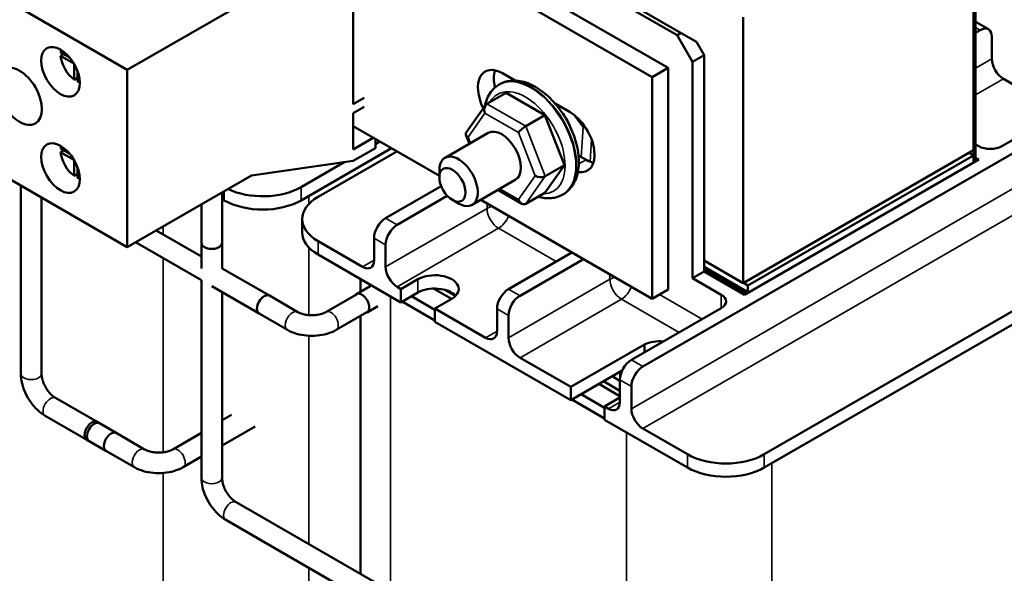
# Model space of a CAD drawing. Units: inches. Extents: x 0.05 to 2.15, y 0.02 to 1.68.
# Drawn here: x 1.57 to 1.8, y 1 to 1.13 of the extents above; entities that cross this region are included whole.
import ezdxf

# ---------------------------------------------------------------- set-up
doc = ezdxf.new("R2010")
doc.units = ezdxf.units.IN
doc.header["$LTSCALE"] = 0.1
doc.header["$MEASUREMENT"] = 0
doc.layers.add('Visible (ANSI)', color=7, linetype='Continuous', lineweight=50)
doc.layers.add('Visible Narrow (ANSI)', color=7, linetype='Continuous', lineweight=35)

msp = doc.modelspace()

# ---------------------------------------------------------------- linework, layer by layer
at = {"layer": 'Visible (ANSI)'}
for p, q in [((1.59527, 1.1182), (1.46205, 1.19511)), ((1.79003, 1.09968), (1.79003, 1.16092)), ((1.79003, 1.09682), (1.79003, 1.16092)), ((1.79053, 1.1612), (1.79053, 1.09711)), ((1.71979, 1.11861), (1.65134, 1.15813)), ((1.64766, 1.156), (1.71611, 1.11649)), ((1.59527, 1.07737), (1.46205, 1.15429)), ((1.64731, 1.14539), (1.64731, 1.11028)), ((1.72183, 1.12614), (1.69355, 1.14247)), ((1.69445, 1.14299), (1.72273, 1.12666)), ((1.59527, 1.1182), (1.62385, 1.1347)), ((1.737, 1.1303), (1.737, 1.06906)), ((1.79083, 1.12905), (1.79348, 1.12752)), ((1.72273, 1.12666), (1.72183, 1.12614)), ((1.72273, 1.12666), (1.72627, 1.12462)), ((1.7916, 1.12733), (1.79053, 1.12671)), ((1.72183, 1.12614), (1.72537, 1.12001)), ((1.72804, 1.12155), (1.72627, 1.12462)), ((1.79426, 1.1207), (1.79426, 1.1258)), ((1.57994, 1.12221), (1.58206, 1.12099)), ((1.57994, 1.12139), (1.58065, 1.1218)), ((1.58301, 1.11962), (1.57994, 1.12139)), ((1.5831, 1.11591), (1.5831, 1.11946)), ((1.72537, 1.12001), (1.72804, 1.12155)), ((1.72537, 1.07021), (1.72537, 1.12001)), ((1.72804, 1.07175), (1.72804, 1.12155)), ((1.58381, 1.11795), (1.58381, 1.11551)), ((1.59527, 1.07737), (1.59527, 1.1182)), ((1.68164, 1.1174), (1.68456, 1.11571)), ((1.71611, 1.11649), (1.71979, 1.11861)), ((1.71979, 1.06758), (1.71979, 1.11861)), ((1.58381, 1.11632), (1.5831, 1.11591)), ((1.68104, 1.11488), (1.68087, 1.11478)), ((1.71611, 1.11649), (1.71611, 1.06545)), ((1.79691, 1.1161), (1.81017, 1.10845)), ((1.67806, 1.11037), (1.68248, 1.11292)), ((1.69142, 1.10775), (1.68248, 1.11292)), ((1.64731, 1.11028), (1.64978, 1.11171)), ((1.69376, 1.11041), (1.69719, 1.10842)), ((1.81989, 1.111), (1.71396, 1.04984)), ((1.79655, 1.10059), (1.81724, 1.11253)), ((1.64978, 1.10967), (1.64731, 1.10824)), ((1.64731, 1.10824), (1.64731, 1.09987)), ((1.67773, 1.11007), (1.67329, 1.10377)), ((1.687, 1.1052), (1.69142, 1.10775)), ((1.69588, 1.09623), (1.69142, 1.10775)), ((1.66711, 1.09374), (1.64731, 1.10518)), ((1.67834, 1.10365), (1.66841, 1.09792)), ((1.64731, 1.09987), (1.6519, 1.10252)), ((1.65243, 1.10222), (1.65243, 1.10018)), ((1.65342, 1.10165), (1.65243, 1.10107)), ((1.67323, 1.10324), (1.67403, 1.10116)), ((1.57994, 1.10004), (1.58206, 1.09882)), ((1.57994, 1.09923), (1.58065, 1.09963)), ((1.58301, 1.09745), (1.57994, 1.09923)), ((1.6353, 1.08812), (1.65608, 1.10011)), ((1.63919, 1.08893), (1.65731, 1.0994)), ((1.65243, 1.10018), (1.64731, 1.09722)), ((1.737, 1.06906), (1.79003, 1.09968)), ((1.79003, 1.09846), (1.78897, 1.09907)), ((1.79053, 1.10101), (1.79125, 1.10059)), ((1.5831, 1.09375), (1.5831, 1.0973)), ((1.64731, 1.09722), (1.62385, 1.09388)), ((1.64524, 1.09692), (1.6353, 1.09118)), ((1.69913, 1.09849), (1.70087, 1.09748)), ((1.79123, 1.09752), (1.73732, 1.06639)), ((1.73813, 1.06849), (1.79003, 1.09846)), ((1.79003, 1.09682), (1.79003, 1.09846)), ((1.79053, 1.09793), (1.79123, 1.09752)), ((1.58381, 1.09578), (1.58381, 1.09334)), ((1.66711, 1.09342), (1.66711, 1.09505)), ((1.69141, 1.08988), (1.69588, 1.09623)), ((1.69146, 1.09368), (1.69588, 1.09623)), ((1.58381, 1.09415), (1.5831, 1.09375)), ((1.62385, 1.09388), (1.59527, 1.07737)), ((1.68459, 1.09282), (1.67466, 1.08709)), ((1.57081, 1.04821), (1.57081, 1.0915)), ((1.61709, 1.08998), (1.61709, 1.07832)), ((1.65474, 1.08404), (1.66753, 1.09142)), ((1.68059, 1.09052), (1.68606, 1.08736)), ((1.57555, 1.04821), (1.57555, 1.08876)), ((1.61709, 1.08842), (1.61762, 1.08812)), ((1.66894, 1.08917), (1.6574, 1.0825)), ((1.67012, 1.08822), (1.67153, 1.0874)), ((1.71611, 1.06545), (1.67665, 1.08824)), ((1.68699, 1.08733), (1.69141, 1.08988)), ((1.69567, 1.08955), (1.69549, 1.08945)), ((1.61235, 1.08724), (1.61235, 1.07832)), ((1.63553, 1.08383), (1.63553, 1.08077)), ((1.83544, 1.08365), (1.74189, 1.02964)), ((1.61235, 1.07521), (1.60193, 1.08122)), ((1.64944, 1.07281), (1.63919, 1.07873)), ((1.65209, 1.07434), (1.65209, 1.07944)), ((1.74189, 1.02657), (1.83544, 1.08059)), ((1.61235, 1.06973), (1.59719, 1.07849)), ((1.61235, 1.07247), (1.61235, 1.07832)), ((1.61709, 1.07247), (1.61709, 1.07832)), ((1.65474, 1.07281), (1.65474, 1.07791)), ((1.63919, 1.07567), (1.65828, 1.06464)), ((1.68303, 1.06771), (1.69762, 1.07613)), ((1.70027, 1.0746), (1.68568, 1.06617)), ((1.737, 1.06906), (1.72804, 1.07424)), ((1.62799, 1.06618), (1.61709, 1.07247)), ((1.72804, 1.07281), (1.73788, 1.06712)), ((1.73739, 1.06684), (1.72804, 1.07224)), ((1.61235, 1.02423), (1.61235, 1.06973)), ((1.64897, 1.0671), (1.64897, 1.07002)), ((1.65828, 1.06771), (1.66217, 1.06995)), ((1.72804, 1.07175), (1.72537, 1.07021)), ((1.732, 1.06638), (1.72537, 1.07021)), ((1.73732, 1.06639), (1.72804, 1.07175)), ((1.62562, 1.06207), (1.61472, 1.06836)), ((1.64802, 1.06656), (1.65117, 1.06837)), ((1.65828, 1.06771), (1.6574, 1.06822)), ((1.65828, 1.06464), (1.65828, 1.06771)), ((1.66578, 1.06782), (1.6699, 1.06544)), ((1.67083, 1.06613), (1.66844, 1.06751)), ((1.71979, 1.06758), (1.71611, 1.06545)), ((1.73707, 1.0691), (1.73813, 1.06849)), ((1.73813, 1.06686), (1.73813, 1.06849)), ((1.61709, 1.02423), (1.61709, 1.067)), ((1.62799, 1.06618), (1.63453, 1.0624)), ((1.641, 1.0624), (1.64807, 1.06648)), ((1.66217, 1.06689), (1.65828, 1.06464)), ((1.66606, 1.06292), (1.66067, 1.06603)), ((1.66995, 1.06546), (1.66606, 1.06321)), ((1.73788, 1.06712), (1.73739, 1.06684)), ((1.73739, 1.06643), (1.73739, 1.06684)), ((1.73788, 1.06712), (1.73788, 1.06672)), ((1.65048, 1.06231), (1.65293, 1.06372)), ((1.65855, 1.0648), (1.66606, 1.06047)), ((1.66606, 1.06321), (1.66606, 1.06015)), ((1.67772, 1.05648), (1.66606, 1.06321)), ((1.68038, 1.05801), (1.68038, 1.06311)), ((1.71131, 1.05138), (1.732, 1.06332)), ((1.62562, 1.06207), (1.63216, 1.0583)), ((1.64337, 1.0583), (1.65044, 1.06238)), ((1.64897, 1.00209), (1.64897, 1.06153)), ((1.68303, 1.05648), (1.68303, 1.06158)), ((1.66606, 1.06015), (1.69735, 1.04209)), ((1.69735, 1.04515), (1.71433, 1.05496)), ((1.71433, 1.05496), (1.71433, 1.05312)), ((1.69735, 1.04515), (1.68568, 1.05189)), ((1.70919, 1.04893), (1.69735, 1.04209)), ((1.70689, 1.0476), (1.70866, 1.04657)), ((1.70875, 1.04867), (1.70875, 1.04762)), ((1.69735, 1.04209), (1.69735, 1.04515)), ((1.70385, 1.04584), (1.70866, 1.04306)), ((1.70866, 1.04428), (1.70491, 1.04645)), ((1.70866, 1.04168), (1.70866, 1.04678)), ((1.71131, 1.04015), (1.71131, 1.04525)), ((1.58886, 1.03679), (1.57878, 1.04261)), ((1.70513, 1.04036), (1.69974, 1.04347)), ((1.70866, 1.0427), (1.70513, 1.04066)), ((1.69762, 1.04225), (1.70513, 1.03791)), ((1.70513, 1.04066), (1.70513, 1.0376)), ((1.70601, 1.04015), (1.70513, 1.04066)), ((1.58649, 1.03269), (1.57641, 1.0385)), ((1.61709, 1.03749), (1.61926, 1.03875)), ((1.58833, 1.0371), (1.59275, 1.03455)), ((1.61709, 1.03166), (1.6247, 1.03605)), ((1.70513, 1.0376), (1.72422, 1.02657)), ((1.72422, 1.02964), (1.71396, 1.03556)), ((1.59275, 1.03455), (1.59929, 1.03077)), ((1.60576, 1.03077), (1.61235, 1.03458)), ((1.58596, 1.03299), (1.59038, 1.03044)), ((1.59038, 1.03044), (1.59692, 1.02666)), ((1.60813, 1.02666), (1.61235, 1.0291)), ((1.65515, 0.99852), (1.62032, 1.01862)), ((1.65278, 0.99441), (1.61795, 1.01452))]:
    msp.add_line(p, q, dxfattribs=at)
for centre, major_axis, ratio, start_param, end_param in [((1.78895, 1.1258), (0.00187, 0.00325), 0.57735, 0, 0.150205), ((1.7916, 1.12427), (0.00187, 0.00325), 0.57735, 5.497787, 7.068583), ((1.58346, 1.11977), (-0.0025, 0.00433), 0.57735, 0.527998, 0.685231), ((1.58346, 1.11977), (-0.0025, 0.00433), 0.57735, 0.885566, 2.256027), ((1.79691, 1.11917), (-0.00187, 0.00325), 0.57735, 0.785398, 2.356194), ((1.68164, 1.11087), (-0.004, 0.00693), 0.57735, 5.497787, 7.743412), ((1.68532, 1.11299), (0.004, -0.00693), 0.57735, 3.619159, 4.23699), ((1.58346, 1.11977), (-0.0025, 0.00433), 0.57735, 2.456362, 2.613595), ((1.67867, 1.10879), (0.00037, -0.00167), 0.697833, 3.359595, 4.930391), ((1.69327, 1.10505), (0.00313, -0.00541), 0.57735, 1.255054, 1.886539), ((1.69719, 1.10189), (0.004, -0.00693), 0.57735, 5.822435, 8.63938), ((1.67481, 1.10331), (0.00162, -0.0002), 0.566151, 2.847122, 4.068089), ((1.68146, 1.09824), (-0.00313, 0.00541), 0.57735, 3.141593, 6.283185), ((1.68639, 1.10433), (0.0012, 0.00103), 0.217684, 0.862302, 2.433098), ((1.70127, 1.10556), (0.00152, 0.00045), 0.274304, 3.865304, 4.253558), ((1.58346, 1.0976), (-0.0025, 0.00433), 0.57735, 0.527998, 0.685231), ((1.58346, 1.0976), (-0.0025, 0.00433), 0.57735, 0.885566, 2.256027), ((1.67153, 1.0925), (0.00313, -0.00541), 0.57735, 5.497787, 10.210176), ((1.7939, 1.10212), (0.00375, 0), 0.57735, 3.926991, 5.497787), ((1.70087, 1.10401), (0.004, -0.00693), 0.57735, 5.497787, 5.805619), ((1.58346, 1.0976), (-0.0025, 0.00433), 0.57735, 2.456362, 2.613595), ((1.69024, 1.09439), (0.00162, -0.0002), 0.566151, 4.068089, 5.638885), ((1.62646, 1.09628), (-0.0125, 0), 0.57735, 0.873512, 2.356194), ((1.62646, 1.09322), (0.0125, 0), 0.57735, 3.926991, 5.497787), ((1.64803, 1.08383), (-0.0125, 0), 0.57735, 5.497787, 7.068583), ((1.68637, 1.0889), (-0.00037, 0.00167), 0.697833, 1.788798, 3.359595), ((1.65474, 1.08097), (-0.00187, -0.00325), 0.57735, 3.926991, 5.497787), ((1.6574, 1.07944), (0.00188, 0.00325), 0.57735, 0.785398, 2.356194), ((1.64803, 1.08077), (-0.0125, 0), 0.57735, 0, 0.785398), ((1.61472, 1.07832), (-0.00237, 0), 0.57735, 0, 3.141593), ((1.61472, 1.07832), (0.00237, 0), 0.57735, 3.141593, 6.283185), ((1.64944, 1.07587), (0.00187, -0.00325), 0.57735, 5.497787, 7.068583), ((1.6574, 1.07128), (0.00188, -0.00325), 0.57735, 3.926991, 5.497787), ((1.66606, 1.06771), (0.0055, 0), 0.57735, 5.497787, 8.63938), ((1.66606, 1.06464), (-0.0055, 0), 0.57735, 3.644664, 5.497787), ((1.68303, 1.06464), (-0.00187, -0.00325), 0.57735, 3.926991, 5.497787), ((1.6268, 1.06413), (0.00119, 0.00205), 0.57735, 0, 3.141593), ((1.6268, 1.06413), (-0.00119, -0.00205), 0.57735, 3.141593, 6.283185), ((1.64925, 1.06443), (0.00123, -0.00212), 0.57735, 6.023093, 9.68487), ((1.68568, 1.06311), (0.00188, 0.00325), 0.57735, 0.785398, 2.356194), ((1.72934, 1.06485), (0.00375, 0), 0.57735, 5.497787, 7.068583), ((1.67772, 1.05954), (0.00187, -0.00325), 0.57735, 5.497787, 7.068583), ((1.68568, 1.05495), (0.00188, -0.00325), 0.57735, 3.926991, 5.497787), ((1.71783, 1.05249), (0.00553, 0), 0.57735, 1.413982, 2.256924), ((1.71131, 1.04831), (-0.00187, -0.00325), 0.57735, 3.926991, 5.497787), ((1.71396, 1.04678), (0.00188, 0.00325), 0.57735, 0.785398, 2.356194), ((1.70601, 1.04321), (0.00187, -0.00325), 0.57735, 5.497787, 7.068583), ((1.71396, 1.03862), (0.00188, -0.00325), 0.57735, 3.926991, 5.497787), ((1.58714, 1.03504), (0.00119, 0.00205), 0.57735, 0, 3.141593), ((1.58767, 1.03474), (-0.00119, -0.00205), 0.57735, 3.141593, 6.283185), ((1.59156, 1.03249), (0.00119, 0.00205), 0.57735, 0, 3.141593), ((1.59156, 1.03249), (0.00119, 0.00205), 0.57735, 0, 3.141593), ((1.73306, 1.03474), (-0.0125, 0), 0.57735, 0.785398, 2.356194), ((1.73306, 1.03168), (0.0125, 0), 0.57735, 3.926991, 5.497787)]:
    msp.add_ellipse(centre, major_axis=major_axis, ratio=ratio, start_param=start_param, end_param=end_param, dxfattribs=at)
for centre, major_axis in [((1.57992, 1.11773), (0.00314, -0.00543)), ((1.57052, 1.11208), (0.00361, -0.00626)), ((1.57992, 1.09556), (0.00314, -0.00543)), ((1.67012, 1.09169), (-0.00213, 0.00368))]:
    msp.add_ellipse(centre, major_axis=major_axis, ratio=0.57735, dxfattribs=at)
for points, knots in [([(1.69567, 1.08955), (1.69646, 1.09001), (1.69714, 1.09065), (1.69825, 1.09223), (1.69866, 1.09319), (1.69919, 1.09542), (1.69927, 1.09672), (1.69906, 1.09946), (1.69876, 1.10092), (1.69783, 1.10381), (1.69719, 1.10525), (1.69566, 1.10796), (1.69476, 1.10924), (1.69278, 1.11154), (1.69169, 1.11256), (1.6894, 1.11422), (1.6882, 1.11486), (1.68581, 1.11565), (1.68461, 1.11581), (1.6826, 1.11557), (1.68178, 1.11531), (1.68104, 1.11488)], [5.497787, 5.497787, 5.497787, 5.497787, 5.759665, 5.759665, 6.045845, 6.045845, 6.373591, 6.373591, 6.714137, 6.714137, 7.052012, 7.052012, 7.388112, 7.388112, 7.725672, 7.725672, 8.066174, 8.066174, 8.396224, 8.396224, 8.63938, 8.63938, 8.63938, 8.63938]), ([(1.67757, 1.10983), (1.67782, 1.11104), (1.67828, 1.11216), (1.67949, 1.11378), (1.68013, 1.11436), (1.68087, 1.11478)], [3.35443, 3.35443, 3.35443, 3.35443, 3.6838354, 3.6838354, 3.9269908, 3.9269908, 3.9269908, 3.9269908]), ([(1.69549, 1.08945), (1.6947, 1.08899), (1.69381, 1.08872), (1.69189, 1.08855), (1.69086, 1.08868), (1.68984, 1.08898)], [0.7853982, 0.7853982, 0.7853982, 0.7853982, 1.047276, 1.047276, 1.3311812, 1.3311812, 1.3311812, 1.3311812]), ([(1.63453, 1.0624), (1.63473, 1.06228), (1.63499, 1.06216), (1.6356, 1.06195), (1.63596, 1.06185), (1.63673, 1.06172), (1.63716, 1.06167), (1.63802, 1.06166), (1.63846, 1.06168), (1.63929, 1.06179), (1.63968, 1.06188), (1.64036, 1.0621), (1.64066, 1.06222), (1.64093, 1.06237), (1.64096, 1.06238), (1.641, 1.0624)], [0, 0, 0, 0, 0.23571, 0.23571, 0.486345, 0.486345, 0.74908, 0.74908, 1.016965, 1.016965, 1.281791, 1.281791, 1.535513, 1.535513, 1.570796, 1.570796, 1.570796, 1.570796]), ([(1.63216, 1.0583), (1.63281, 1.05792), (1.63351, 1.05763), (1.635, 1.05719), (1.63578, 1.05705), (1.63736, 1.0569), (1.63816, 1.0569), (1.63975, 1.05705), (1.64052, 1.05719), (1.64201, 1.05763), (1.64272, 1.05792), (1.64337, 1.0583)], [6.283185, 6.283185, 6.283185, 6.283185, 6.597345, 6.597345, 6.911504, 6.911504, 7.225663, 7.225663, 7.539822, 7.539822, 7.853982, 7.853982, 7.853982, 7.853982]), ([(1.57641, 1.0385), (1.57576, 1.03888), (1.57516, 1.03934), (1.57404, 1.04041), (1.57352, 1.04101), (1.5726, 1.04231), (1.5722, 1.04301), (1.57154, 1.04445), (1.57127, 1.0452), (1.57091, 1.0467), (1.57081, 1.04746), (1.57081, 1.04821)], [6.283185, 6.283185, 6.283185, 6.283185, 6.597345, 6.597345, 6.911504, 6.911504, 7.225663, 7.225663, 7.539822, 7.539822, 7.853982, 7.853982, 7.853982, 7.853982]), ([(1.57878, 1.04261), (1.57857, 1.04273), (1.57834, 1.04289), (1.57785, 1.04331), (1.57759, 1.04357), (1.57708, 1.04418), (1.57684, 1.04452), (1.57639, 1.04526), (1.57619, 1.04565), (1.57587, 1.04643), (1.57575, 1.04681), (1.5756, 1.04751), (1.57556, 1.04783), (1.57555, 1.04814), (1.57555, 1.04817), (1.57555, 1.04821)], [6.283185, 6.283185, 6.283185, 6.283185, 6.518895, 6.518895, 6.76953, 6.76953, 7.032265, 7.032265, 7.30015, 7.30015, 7.564976, 7.564976, 7.818698, 7.818698, 7.853982, 7.853982, 7.853982, 7.853982]), ([(1.59929, 1.03077), (1.5995, 1.03065), (1.59975, 1.03053), (1.60036, 1.03031), (1.60072, 1.03022), (1.60149, 1.03008), (1.60192, 1.03004), (1.60278, 1.03002), (1.60322, 1.03005), (1.60405, 1.03016), (1.60444, 1.03025), (1.60513, 1.03046), (1.60542, 1.03059), (1.60569, 1.03073), (1.60573, 1.03075), (1.60576, 1.03077)], [0, 0, 0, 0, 0.23571, 0.23571, 0.486345, 0.486345, 0.74908, 0.74908, 1.016965, 1.016965, 1.281791, 1.281791, 1.535513, 1.535513, 1.570796, 1.570796, 1.570796, 1.570796]), ([(1.59692, 1.02666), (1.59757, 1.02629), (1.59827, 1.026), (1.59976, 1.02556), (1.60054, 1.02542), (1.60212, 1.02527), (1.60292, 1.02527), (1.60451, 1.02542), (1.60529, 1.02556), (1.60677, 1.026), (1.60748, 1.02629), (1.60813, 1.02666)], [6.283185, 6.283185, 6.283185, 6.283185, 6.597345, 6.597345, 6.911504, 6.911504, 7.225663, 7.225663, 7.539822, 7.539822, 7.853982, 7.853982, 7.853982, 7.853982]), ([(1.61795, 1.01452), (1.61731, 1.01489), (1.6167, 1.01536), (1.61558, 1.01643), (1.61506, 1.01703), (1.61415, 1.01833), (1.61374, 1.01902), (1.61308, 1.02047), (1.61281, 1.02121), (1.61245, 1.02272), (1.61235, 1.02348), (1.61235, 1.02423)], [0, 0, 0, 0, 0.314159, 0.314159, 0.628319, 0.628319, 0.942478, 0.942478, 1.256637, 1.256637, 1.570796, 1.570796, 1.570796, 1.570796]), ([(1.62032, 1.01862), (1.62012, 1.01874), (1.61988, 1.01891), (1.61939, 1.01933), (1.61913, 1.01959), (1.61863, 1.02019), (1.61838, 1.02054), (1.61793, 1.02128), (1.61773, 1.02167), (1.61742, 1.02244), (1.6173, 1.02283), (1.61714, 1.02353), (1.6171, 1.02384), (1.61709, 1.02415), (1.61709, 1.02419), (1.61709, 1.02423)], [0, 0, 0, 0, 0.23571, 0.23571, 0.486345, 0.486345, 0.74908, 0.74908, 1.016965, 1.016965, 1.281791, 1.281791, 1.535513, 1.535513, 1.570796, 1.570796, 1.570796, 1.570796])]:
    msp.add_open_spline(points, degree=3, knots=knots, dxfattribs=at)
at = {"layer": 'Visible Narrow (ANSI)'}
for p, q in [((1.79053, 1.12795), (1.7916, 1.12733)), ((1.79426, 1.1207), (1.79053, 1.11854)), ((1.79053, 1.11242), (1.79691, 1.1161)), ((1.687, 1.1052), (1.67806, 1.11037)), ((1.67375, 1.1027), (1.67761, 1.10818)), ((1.67761, 1.10818), (1.68533, 1.10372)), ((1.69809, 1.10782), (1.70021, 1.10495)), ((1.68533, 1.10372), (1.68918, 1.09377)), ((1.69146, 1.09368), (1.687, 1.1052)), ((1.70021, 1.10495), (1.69977, 1.09811)), ((1.82254, 1.10437), (1.71131, 1.04015)), ((1.67428, 1.10131), (1.67375, 1.1027)), ((1.70183, 1.09702), (1.70216, 1.10217)), ((1.71396, 1.03556), (1.82519, 1.09977)), ((1.6992, 1.09652), (1.70087, 1.09748)), ((1.68918, 1.09377), (1.68531, 1.08829)), ((1.68699, 1.08733), (1.69146, 1.09368)), ((1.61762, 1.09028), (1.61762, 1.08812)), ((1.6353, 1.09118), (1.6353, 1.08812)), ((1.68531, 1.08829), (1.68103, 1.09077)), ((1.63704, 1.08728), (1.63704, 1.08912)), ((1.67808, 1.08628), (1.65474, 1.07281)), ((1.67808, 1.08741), (1.67808, 1.08628)), ((1.6574, 1.0825), (1.65474, 1.08404)), ((1.60357, 1.08027), (1.60357, 1.08217)), ((1.6574, 1.06822), (1.68073, 1.08169)), ((1.68073, 1.08169), (1.69399, 1.07403)), ((1.63919, 1.07873), (1.63919, 1.07567)), ((1.65209, 1.07944), (1.65474, 1.07791)), ((1.63704, 1.06169), (1.63704, 1.07733)), ((1.60357, 1.0301), (1.60357, 1.0748)), ((1.65209, 1.07434), (1.64944, 1.07281)), ((1.66217, 1.06995), (1.66217, 1.06689)), ((1.70636, 1.06995), (1.68303, 1.05648)), ((1.70636, 1.07108), (1.70636, 1.06995)), ((1.68568, 1.06617), (1.68303, 1.06771)), ((1.6559, 0.99808), (1.6559, 1.06602)), ((1.66107, 1.0658), (1.66107, 1.06625)), ((1.68568, 1.05189), (1.70901, 1.06536)), ((1.70901, 1.06536), (1.72227, 1.0577)), ((1.72758, 1.06077), (1.71778, 1.06642)), ((1.732, 1.06638), (1.732, 1.06332)), ((1.68038, 1.06311), (1.68303, 1.06158)), ((1.63704, 1.00897), (1.63704, 1.05694)), ((1.68038, 1.05801), (1.67772, 1.05648)), ((1.71396, 1.04984), (1.71131, 1.05138)), ((1.70866, 1.04678), (1.71131, 1.04525)), ((1.70866, 1.04168), (1.70601, 1.04015)), ((1.71017, 0.96855), (1.71017, 1.03468)), ((1.72422, 1.02964), (1.72422, 1.02657)), ((1.74189, 1.02964), (1.74189, 1.02657)), ((1.74364, 0.91252), (1.74364, 1.02758)), ((1.60357, 0.97407), (1.60357, 1.02533)), ((1.63704, 0.97407), (1.63704, 1.0035))]:
    msp.add_line(p, q, dxfattribs=at)
for centre, major_axis, start_param, end_param in [((1.68836, 1.10222), (-0.00731, 0.01267), 3.141593, 6.283185), ((1.68818, 1.10211), (0.00731, -0.01267), 0, 3.141593), ((1.68694, 1.1014), (-0.00644, 0.01115), 2.818857, 6.605921), ((1.68073, 1.08475), (0.00375, 0), 1.977903, 2.356194), ((1.68073, 1.08475), (-0.00187, 0.00325), 0.785398, 2.356194), ((1.68073, 1.08475), (0.00187, 0.00325), 3.926991, 4.976611), ((1.70901, 1.06842), (0.00375, 0), 1.977903, 2.356194), ((1.70901, 1.06842), (-0.00187, 0.00325), 0.785398, 2.356194), ((1.70901, 1.06842), (0.00187, 0.00325), 3.926991, 4.976611), ((1.63334, 1.06035), (0.00119, 0.00205), 0, 3.141593), ((1.64218, 1.06035), (-0.00119, 0.00205), 3.141593, 6.283185), ((1.57318, 1.04821), (-0.00237, 0), 0, 3.141593), ((1.5776, 1.04056), (-0.00119, -0.00205), 3.141593, 6.283185), ((1.5981, 1.02872), (0.00119, 0.00205), 0, 3.141593), ((1.60694, 1.02872), (-0.00119, 0.00205), 3.141593, 6.283185), ((1.61472, 1.02423), (-0.00237, 0), 0, 3.141593), ((1.61914, 1.01657), (-0.00119, -0.00205), 3.141593, 6.283185)]:
    msp.add_ellipse(centre, major_axis=major_axis, ratio=0.57735, start_param=start_param, end_param=end_param, dxfattribs=at)

doc.saveas('drawing.dxf')
